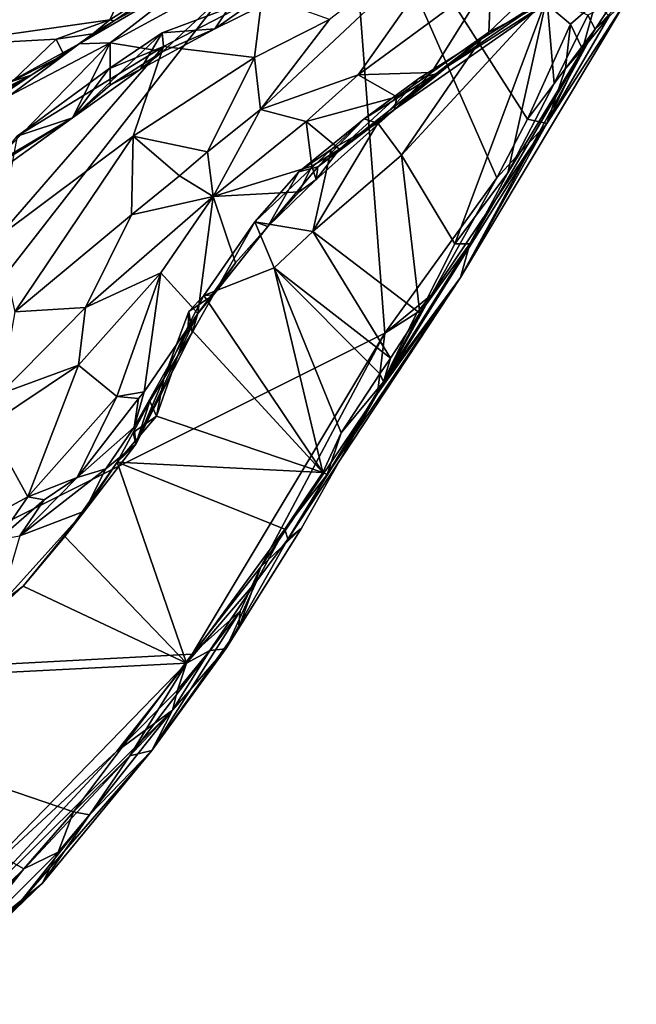
# Model space of a CAD drawing. Units: metres. Extents: x 24 to 36.9, y -2.7 to 4.2.
# Drawn here: x 35.9 to 36.6, y -0.6 to 0.5 of the extents above; entities that cross this region are included whole.
import ezdxf

# ---------------------------------------------------------------- set-up
doc = ezdxf.new("R2010")
doc.units = ezdxf.units.M

msp = doc.modelspace()

# ---------------------------------------------------------------- linework, layer by layer
at = {"layer": '1'}
for points in [[(35.5139, -0.2298, -1.5495), (35.5547, 2.5315, -1.628), (36.2335, 0.6947, -1.5724)], [(35.5139, -0.2298, -1.5495), (36.2335, 0.6947, -1.5724), (36.2751, 0.1509, -1.554)], [(36.2335, 0.6947, -1.5724), (36.4785, 0.4891, -1.5661), (36.4313, 0.3849, -1.5598)], [(36.2751, 0.1509, -1.554), (36.2335, 0.6947, -1.5724), (36.3978, 0.321, -1.5569)], [(36.2335, 0.6947, -1.5724), (36.4313, 0.3849, -1.5598), (36.3978, 0.321, -1.5569)], [(36.4785, 0.4891, -1.5661), (36.2335, 0.6947, -1.5724), (36.5057, 0.5126, -1.5649)], [(36.1392, 0.3958, -0.7658), (36.2459, 0.4337, -0.8124), (36.3761, 0.618, -0.7813)], [(36.2146, 0.494, -0.7651), (36.1392, 0.3958, -0.7658), (36.3761, 0.618, -0.7813)], [(36.3761, 0.618, -0.7813), (36.2459, 0.4337, -0.8124), (36.3916, 0.5409, -0.8385)], [(35.8144, 0.5191, -0.2631), (35.7693, 0.4645, -0.2505), (36.0141, 0.5781, -0.3573)], [(36.0141, 0.5781, -0.3573), (35.7693, 0.4645, -0.2505), (35.9744, 0.4939, -0.3343)], [(36.0141, 0.5781, -0.3573), (35.9744, 0.4939, -0.3343), (36.0617, 0.5496, -0.3806)], [(35.9748, 0.4687, -0.4542), (36.0324, 0.4591, -0.5113), (36.1386, 0.5581, -0.5184)], [(36.0715, 0.5438, -0.3983), (35.9748, 0.4687, -0.4542), (36.1386, 0.5581, -0.5184)], [(36.0324, 0.4591, -0.5113), (36.0893, 0.484, -0.5478), (36.1386, 0.5581, -0.5184)], [(36.1386, 0.5581, -0.5184), (36.0893, 0.484, -0.5478), (36.1368, 0.5074, -0.5753)], [(35.9408, 0.4677, -0.3716), (35.9748, 0.4687, -0.4542), (36.0715, 0.5438, -0.3983)], [(35.9792, 0.4928, -0.3406), (35.9408, 0.4677, -0.3716), (36.0715, 0.5438, -0.3983)], [(35.9744, 0.4939, -0.3343), (35.9792, 0.4928, -0.3406), (36.0617, 0.5496, -0.3806)], [(35.9792, 0.4928, -0.3406), (36.0715, 0.5438, -0.3983), (36.0617, 0.5496, -0.3806)], [(36.2459, 0.4337, -0.8124), (36.3265, 0.4363, -0.8404), (36.3916, 0.5409, -0.8385)], [(36.3916, 0.5409, -0.8385), (36.3265, 0.4363, -0.8404), (36.3891, 0.4804, -0.8551)], [(36.3916, 0.5409, -0.8385), (36.3891, 0.4804, -0.8551), (36.4187, 0.5082, -0.8577)], [(36.5054, 0.4834, -1.0947), (36.5394, 0.5145, -1.4434), (36.5505, 0.5318, -1.2109)], [(36.5054, 0.4834, -1.0947), (36.5505, 0.5318, -1.2109), (36.5253, 0.5134, -1.0887)], [(36.0315, 0.4794, -0.6765), (36.033, 0.4645, -0.7014), (36.1411, 0.5207, -0.7147)], [(36.0893, 0.484, -0.5478), (36.0315, 0.4794, -0.6765), (36.1411, 0.5207, -0.7147)], [(36.1411, 0.5207, -0.7147), (36.033, 0.4645, -0.7014), (36.1326, 0.4524, -0.7522)], [(36.1368, 0.5074, -0.5753), (36.0893, 0.484, -0.5478), (36.1411, 0.5207, -0.7147)], [(36.1411, 0.5207, -0.7147), (36.1326, 0.4524, -0.7522), (36.2146, 0.494, -0.7651)], [(36.2858, 0.3958, -0.8516), (36.331, 0.4346, -0.9559), (36.4606, 0.5178, -0.8902)], [(36.3891, 0.4804, -0.8551), (36.2858, 0.3958, -0.8516), (36.4606, 0.5178, -0.8902)], [(36.3807, 0.4728, -1.0449), (36.2934, 0.3455, -1.0529), (36.4524, 0.5181, -1.0487)], [(36.4524, 0.5181, -1.0487), (36.2934, 0.3455, -1.0529), (36.3518, 0.2485, -1.1061)], [(36.331, 0.4346, -0.9559), (36.3807, 0.4728, -1.0449), (36.4524, 0.5181, -1.0487)], [(36.4606, 0.5178, -0.8902), (36.331, 0.4346, -0.9559), (36.4524, 0.5181, -1.0487)], [(36.4524, 0.5181, -1.0487), (36.3518, 0.2485, -1.1061), (36.4099, 0.3262, -1.1023)], [(36.4187, 0.5082, -0.8577), (36.3891, 0.4804, -0.8551), (36.4606, 0.5178, -0.8902)], [(36.4524, 0.5181, -1.0487), (36.4099, 0.3262, -1.1023), (36.4604, 0.4241, -1.0825)], [(36.4524, 0.5181, -1.0487), (36.4604, 0.4241, -1.0825), (36.4974, 0.4988, -1.0706)], [(36.3581, 0.2119, -1.4021), (36.4526, 0.3804, -1.5291), (36.5394, 0.5145, -1.4434)], [(36.5054, 0.4834, -1.0947), (36.3581, 0.2119, -1.4021), (36.5394, 0.5145, -1.4434)], [(36.4526, 0.3804, -1.5291), (36.5206, 0.4979, -1.5438), (36.5394, 0.5145, -1.4434)], [(36.4915, 0.4617, -1.5521), (36.4785, 0.4891, -1.5661), (36.5057, 0.5126, -1.5649)], [(36.4915, 0.4617, -1.5521), (36.5057, 0.5126, -1.5649), (36.5206, 0.4979, -1.5438)], [(36.4974, 0.4988, -1.0706), (36.5054, 0.4834, -1.0947), (36.5253, 0.5134, -1.0887)], [(36.4526, 0.3804, -1.5291), (36.4915, 0.4617, -1.5521), (36.5206, 0.4979, -1.5438)], [(36.4974, 0.4988, -1.0706), (36.4604, 0.4241, -1.0825), (36.5054, 0.4834, -1.0947)], [(35.7693, 0.4645, -0.2505), (35.9155, 0.4727, -0.3036), (35.9744, 0.4939, -0.3343)], [(35.9744, 0.4939, -0.3343), (35.9155, 0.4727, -0.3036), (35.9558, 0.4785, -0.3288)], [(35.9558, 0.4785, -0.3288), (35.9408, 0.4677, -0.3716), (35.9792, 0.4928, -0.3406)], [(35.9744, 0.4939, -0.3343), (35.9558, 0.4785, -0.3288), (35.9792, 0.4928, -0.3406)], [(36.1326, 0.4524, -0.7522), (36.1392, 0.3958, -0.7658), (36.2146, 0.494, -0.7651)], [(36.4313, 0.3849, -1.5598), (36.4785, 0.4891, -1.5661), (36.473, 0.4405, -1.5589)], [(36.473, 0.4405, -1.5589), (36.4785, 0.4891, -1.5661), (36.4915, 0.4617, -1.5521)], [(35.9155, 0.4727, -0.3036), (35.9239, 0.4554, -0.3196), (35.9558, 0.4785, -0.3288)], [(35.9239, 0.4554, -0.3196), (35.9408, 0.4677, -0.3716), (35.9558, 0.4785, -0.3288)], [(35.9334, 0.3867, -0.4807), (35.9733, 0.4403, -0.6735), (36.0315, 0.4794, -0.6765)], [(35.9334, 0.3867, -0.4807), (36.0315, 0.4794, -0.6765), (36.008, 0.4399, -0.5281)], [(36.0315, 0.4794, -0.6765), (35.9733, 0.4403, -0.6735), (36.033, 0.4645, -0.7014)], [(36.008, 0.4399, -0.5281), (36.0315, 0.4794, -0.6765), (36.0893, 0.484, -0.5478)], [(36.0324, 0.4591, -0.5113), (36.008, 0.4399, -0.5281), (36.0893, 0.484, -0.5478)], [(36.3265, 0.4363, -0.8404), (36.2858, 0.3958, -0.8516), (36.3891, 0.4804, -0.8551)], [(36.5054, 0.4834, -1.0947), (36.3682, 0.2487, -1.1273), (36.3581, 0.2119, -1.4021)], [(36.4099, 0.3262, -1.1023), (36.3682, 0.2487, -1.1273), (36.5054, 0.4834, -1.0947)], [(36.4604, 0.4241, -1.0825), (36.4099, 0.3262, -1.1023), (36.5054, 0.4834, -1.0947)], [(35.8883, 0.4334, -0.3024), (35.7691, 0.3734, -0.3312), (35.9408, 0.4677, -0.3716)], [(35.7691, 0.3734, -0.3312), (35.8649, 0.4109, -0.4072), (35.9408, 0.4677, -0.3716)], [(35.7693, 0.4645, -0.2505), (35.8677, 0.4266, -0.2785), (35.9155, 0.4727, -0.3036)], [(35.8649, 0.4109, -0.4072), (35.8425, 0.333, -0.4346), (35.9748, 0.4687, -0.4542)], [(35.9748, 0.4687, -0.4542), (35.8425, 0.333, -0.4346), (35.9334, 0.3867, -0.4807)], [(35.8729, 0.3666, -0.6536), (35.8516, 0.2559, -0.7022), (36.033, 0.4645, -0.7014)], [(36.033, 0.4645, -0.7014), (35.8516, 0.2559, -0.7022), (35.9997, 0.3665, -0.7309)], [(35.9408, 0.4677, -0.3716), (35.8649, 0.4109, -0.4072), (35.9748, 0.4687, -0.4542)], [(35.9155, 0.4727, -0.3036), (35.8677, 0.4266, -0.2785), (35.9239, 0.4554, -0.3196)], [(35.8729, 0.3666, -0.6536), (36.033, 0.4645, -0.7014), (35.9733, 0.4403, -0.6735)], [(35.8883, 0.4334, -0.3024), (35.9408, 0.4677, -0.3716), (35.9239, 0.4554, -0.3196)], [(35.9748, 0.4687, -0.4542), (35.9334, 0.3867, -0.4807), (35.9748, 0.4223, -0.4886)], [(35.9748, 0.4687, -0.4542), (35.9748, 0.4223, -0.4886), (36.0324, 0.4591, -0.5113)], [(36.033, 0.4645, -0.7014), (35.9997, 0.3665, -0.7309), (36.1326, 0.4524, -0.7522)], [(36.2675, 0.3806, -1.0413), (36.2934, 0.3455, -1.0529), (36.3807, 0.4728, -1.0449)], [(36.3124, 0.4296, -1.0315), (36.2675, 0.3806, -1.0413), (36.3807, 0.4728, -1.0449)], [(36.3124, 0.4296, -1.0315), (36.3807, 0.4728, -1.0449), (36.331, 0.4346, -0.9559)], [(35.8883, 0.4334, -0.3024), (35.9239, 0.4554, -0.3196), (35.8677, 0.4266, -0.2785)], [(36.0324, 0.4591, -0.5113), (35.9748, 0.4223, -0.4886), (36.008, 0.4399, -0.5281)], [(36.473, 0.4405, -1.5589), (36.4915, 0.4617, -1.5521), (36.4526, 0.3804, -1.5291)], [(35.9997, 0.3665, -0.7309), (36.0812, 0.3492, -0.752), (36.1326, 0.4524, -0.7522)], [(36.1326, 0.4524, -0.7522), (36.0812, 0.3492, -0.752), (36.1392, 0.3958, -0.7658)], [(35.8105, 0.3887, -0.2879), (35.7691, 0.3734, -0.3312), (35.8883, 0.4334, -0.3024)], [(35.8105, 0.3887, -0.2879), (35.8883, 0.4334, -0.3024), (35.8395, 0.4005, -0.2714)], [(35.8677, 0.4266, -0.2785), (35.8395, 0.4005, -0.2714), (35.8883, 0.4334, -0.3024)], [(35.9334, 0.3867, -0.4807), (35.8729, 0.3666, -0.6536), (35.9733, 0.4403, -0.6735)], [(35.9748, 0.4223, -0.4886), (35.9334, 0.3867, -0.4807), (36.008, 0.4399, -0.5281)], [(36.1392, 0.3958, -0.7658), (36.189, 0.3826, -0.8031), (36.2459, 0.4337, -0.8124)], [(36.2459, 0.4337, -0.8124), (36.189, 0.3826, -0.8031), (36.2884, 0.4095, -0.8317)], [(36.2858, 0.3958, -0.8516), (36.2021, 0.333, -0.9517), (36.331, 0.4346, -0.9559)], [(36.2021, 0.333, -0.9517), (36.2527, 0.3854, -1.03), (36.331, 0.4346, -0.9559)], [(36.2459, 0.4337, -0.8124), (36.2884, 0.4095, -0.8317), (36.3265, 0.4363, -0.8404)], [(36.331, 0.4346, -0.9559), (36.2527, 0.3854, -1.03), (36.3124, 0.4296, -1.0315)], [(36.2884, 0.4095, -0.8317), (36.2858, 0.3958, -0.8516), (36.3265, 0.4363, -0.8404)], [(36.4526, 0.3804, -1.5291), (36.4313, 0.3849, -1.5598), (36.473, 0.4405, -1.5589)], [(36.2527, 0.3854, -1.03), (36.2675, 0.3806, -1.0413), (36.3124, 0.4296, -1.0315)], [(36.189, 0.3826, -0.8031), (36.2255, 0.3522, -0.8205), (36.2884, 0.4095, -0.8317)], [(36.2255, 0.3522, -0.8205), (36.2858, 0.3958, -0.8516), (36.2884, 0.4095, -0.8317)], [(36.1392, 0.3958, -0.7658), (36.0812, 0.3492, -0.752), (36.0875, 0.3004, -0.7796)], [(36.1392, 0.3958, -0.7658), (36.0875, 0.3004, -0.7796), (36.189, 0.3826, -0.8031)], [(36.2001, 0.319, -0.832), (36.2021, 0.333, -0.9517), (36.2858, 0.3958, -0.8516)], [(36.2255, 0.3522, -0.8205), (36.2001, 0.319, -0.832), (36.2858, 0.3958, -0.8516)], [(35.8425, 0.333, -0.4346), (35.7311, 0.2608, -0.3956), (35.9334, 0.3867, -0.4807)], [(35.7311, 0.2608, -0.3956), (35.8271, 0.31, -0.5077), (35.9334, 0.3867, -0.4807)], [(35.8271, 0.31, -0.5077), (35.8729, 0.3666, -0.6536), (35.9334, 0.3867, -0.4807)], [(36.0875, 0.3004, -0.7796), (36.1954, 0.3336, -0.8113), (36.189, 0.3826, -0.8031)], [(36.181, 0.3276, -1.0027), (36.2166, 0.3519, -1.0329), (36.2527, 0.3854, -1.03)], [(36.2021, 0.333, -0.9517), (36.181, 0.3276, -1.0027), (36.2527, 0.3854, -1.03)], [(36.189, 0.3826, -0.8031), (36.1954, 0.3336, -0.8113), (36.2255, 0.3522, -0.8205)], [(36.2675, 0.3806, -1.0413), (36.2166, 0.3519, -1.0329), (36.1964, 0.2621, -1.0399)], [(36.2675, 0.3806, -1.0413), (36.1964, 0.2621, -1.0399), (36.2934, 0.3455, -1.0529)], [(36.2527, 0.3854, -1.03), (36.2166, 0.3519, -1.0329), (36.2675, 0.3806, -1.0413)], [(36.2674, 0.0849, -1.5269), (36.3262, 0.1927, -1.5465), (36.4526, 0.3804, -1.5291)], [(36.3581, 0.2119, -1.4021), (36.2674, 0.0849, -1.5269), (36.4526, 0.3804, -1.5291)], [(36.3262, 0.1927, -1.5465), (36.3978, 0.321, -1.5569), (36.4526, 0.3804, -1.5291)], [(36.4526, 0.3804, -1.5291), (36.3978, 0.321, -1.5569), (36.4313, 0.3849, -1.5598)], [(35.9997, 0.3665, -0.7309), (35.8516, 0.2559, -0.7022), (35.8704, 0.1742, -0.7008)], [(35.9997, 0.3665, -0.7309), (35.8704, 0.1742, -0.7008), (35.9982, 0.2802, -0.7296)], [(35.9997, 0.3665, -0.7309), (35.9982, 0.2802, -0.7296), (36.0504, 0.3231, -0.7432)], [(35.9997, 0.3665, -0.7309), (36.0504, 0.3231, -0.7432), (36.0812, 0.3492, -0.752)], [(36.0812, 0.3492, -0.752), (36.0504, 0.3231, -0.7432), (36.0875, 0.3004, -0.7796)], [(36.2166, 0.3519, -1.0329), (36.1331, 0.2728, -1.0242), (36.1964, 0.2621, -1.0399)], [(36.181, 0.3276, -1.0027), (36.1331, 0.2728, -1.0242), (36.2166, 0.3519, -1.0329)], [(36.1954, 0.3336, -0.8113), (36.2001, 0.319, -0.832), (36.2255, 0.3522, -0.8205)], [(36.1964, 0.2621, -1.0399), (36.3137, 0.1727, -1.1151), (36.2934, 0.3455, -1.0529)], [(36.3137, 0.1727, -1.1151), (36.3518, 0.2485, -1.1061), (36.2934, 0.3455, -1.0529)], [(36.0875, 0.3004, -0.7796), (36.1815, 0.3054, -0.8143), (36.1954, 0.3336, -0.8113)], [(36.1472, 0.2677, -0.9263), (36.1331, 0.2728, -1.0242), (36.181, 0.3276, -1.0027)], [(36.1472, 0.2677, -0.9263), (36.181, 0.3276, -1.0027), (36.2021, 0.333, -0.9517)], [(36.2001, 0.319, -0.832), (36.1472, 0.2677, -0.9263), (36.2021, 0.333, -0.9517)], [(36.1954, 0.3336, -0.8113), (36.1815, 0.3054, -0.8143), (36.2001, 0.319, -0.832)], [(36.3518, 0.2485, -1.1061), (36.3682, 0.2487, -1.1273), (36.4099, 0.3262, -1.1023)], [(35.9982, 0.2802, -0.7296), (36.0875, 0.3004, -0.7796), (36.0504, 0.3231, -0.7432)], [(36.1815, 0.3054, -0.8143), (36.1472, 0.2677, -0.9263), (36.2001, 0.319, -0.832)], [(36.3262, 0.1927, -1.5465), (36.2751, 0.1509, -1.554), (36.3978, 0.321, -1.5569)], [(36.0875, 0.3004, -0.7796), (36.1117, 0.2277, -0.8085), (36.1815, 0.3054, -0.8143)], [(36.1117, 0.2277, -0.8085), (36.1472, 0.2677, -0.9263), (36.1815, 0.3054, -0.8143)], [(35.9477, 0.1789, -0.7601), (36.03, 0.2168, -0.7831), (36.0875, 0.3004, -0.7796)], [(35.9982, 0.2802, -0.7296), (35.9477, 0.1789, -0.7601), (36.0875, 0.3004, -0.7796)], [(36.03, 0.2168, -0.7831), (36.0708, 0.1722, -0.8049), (36.0875, 0.3004, -0.7796)], [(36.0875, 0.3004, -0.7796), (36.0708, 0.1722, -0.8049), (36.1117, 0.2277, -0.8085)], [(35.8704, 0.1742, -0.7008), (35.9477, 0.1789, -0.7601), (35.9982, 0.2802, -0.7296)], [(36.0877, 0.1928, -0.9433), (36.0773, 0.1919, -1.0132), (36.1331, 0.2728, -1.0242)], [(36.1543, 0.2225, -1.0348), (36.1331, 0.2728, -1.0242), (36.0773, 0.1919, -1.0132)], [(36.0877, 0.1928, -0.9433), (36.1331, 0.2728, -1.0242), (36.1472, 0.2677, -0.9263)], [(36.1331, 0.2728, -1.0242), (36.1543, 0.2225, -1.0348), (36.1964, 0.2621, -1.0399)], [(36.1117, 0.2277, -0.8085), (36.0877, 0.1928, -0.9433), (36.1472, 0.2677, -0.9263)], [(36.1964, 0.2621, -1.0399), (36.1543, 0.2225, -1.0348), (36.2815, 0.1236, -1.1155)], [(36.1964, 0.2621, -1.0399), (36.2815, 0.1236, -1.1155), (36.3137, 0.1727, -1.1151)], [(36.2738, 0.0975, -1.1324), (36.3581, 0.2119, -1.4021), (36.3682, 0.2487, -1.1273)], [(36.3137, 0.1727, -1.1151), (36.2738, 0.0975, -1.1324), (36.3682, 0.2487, -1.1273)], [(36.3518, 0.2485, -1.1061), (36.3137, 0.1727, -1.1151), (36.3682, 0.2487, -1.1273)], [(36.0708, 0.1722, -0.8049), (36.0877, 0.1928, -0.9433), (36.1117, 0.2277, -0.8085)], [(35.9477, 0.1789, -0.7601), (35.9402, 0.1158, -0.7756), (36.03, 0.2168, -0.7831)], [(36.03, 0.2168, -0.7831), (35.9402, 0.1158, -0.7756), (35.9819, 0.0816, -0.7817)], [(36.03, 0.2168, -0.7831), (35.9819, 0.0816, -0.7817), (36.0118, 0.0865, -0.7917)], [(36.03, 0.2168, -0.7831), (36.0118, 0.0865, -0.7917), (36.0708, 0.1722, -0.8049)], [(36.0773, 0.1919, -1.0132), (36.2074, -0.0016, -1.117), (36.1543, 0.2225, -1.0348)], [(36.1543, 0.2225, -1.0348), (36.2074, -0.0016, -1.117), (36.2276, 0.0418, -1.1138)], [(36.1543, 0.2225, -1.0348), (36.2276, 0.0418, -1.1138), (36.2699, 0.1064, -1.1164)], [(36.1543, 0.2225, -1.0348), (36.2699, 0.1064, -1.1164), (36.2815, 0.1236, -1.1155)], [(36.2121, -0.0039, -1.1294), (36.1692, -0.0747, -1.1318), (36.3581, 0.2119, -1.4021)], [(36.3581, 0.2119, -1.4021), (36.1692, -0.0747, -1.1318), (36.2674, 0.0849, -1.5269)], [(36.2121, -0.0039, -1.1294), (36.3581, 0.2119, -1.4021), (36.2738, 0.0975, -1.1324)], [(36.0599, 0.1585, -1.011), (36.0773, 0.1919, -1.0132), (36.0608, 0.1744, -0.9838)], [(36.0599, 0.1585, -1.011), (36.2074, -0.0016, -1.117), (36.0773, 0.1919, -1.0132)], [(36.0645, 0.1514, -0.9245), (36.0608, 0.1744, -0.9838), (36.0877, 0.1928, -0.9433)], [(36.0877, 0.1928, -0.9433), (36.0608, 0.1744, -0.9838), (36.0773, 0.1919, -1.0132)], [(36.0645, 0.1514, -0.9245), (36.0877, 0.1928, -0.9433), (36.0708, 0.1722, -0.8049)], [(36.2674, 0.0849, -1.5269), (36.3103, 0.1732, -1.5494), (36.3262, 0.1927, -1.5465)], [(36.3103, 0.1732, -1.5494), (36.2751, 0.1509, -1.554), (36.3262, 0.1927, -1.5465)], [(35.8704, 0.1742, -0.7008), (35.8545, 0.0843, -0.7586), (35.9477, 0.1789, -0.7601)], [(35.9477, 0.1789, -0.7601), (35.8545, 0.0843, -0.7586), (35.9402, 0.1158, -0.7756)], [(36.0335, 0.1013, -1.0093), (36.0599, 0.1585, -1.011), (36.0608, 0.1744, -0.9838)], [(36.0335, 0.1013, -1.0093), (36.0608, 0.1744, -0.9838), (36.0645, 0.1514, -0.9245)], [(36.2751, 0.1509, -1.554), (36.3103, 0.1732, -1.5494), (36.2674, 0.0849, -1.5269)], [(36.2815, 0.1236, -1.1155), (36.2738, 0.0975, -1.1324), (36.3137, 0.1727, -1.1151)], [(36.0708, 0.1722, -0.8049), (36.001, 0.0478, -0.8115), (36.0029, 0.0295, -0.9022)], [(36.0118, 0.0865, -0.7917), (36.001, 0.0478, -0.8115), (36.0708, 0.1722, -0.8049)], [(36.0708, 0.1722, -0.8049), (36.0029, 0.0295, -0.9022), (36.0645, 0.1514, -0.9245)], [(36.0645, -0.2006, -1.5444), (35.5139, -0.2298, -1.5495), (36.2751, 0.1509, -1.554)], [(36.0029, 0.0295, -0.9022), (36.0335, 0.1013, -1.0093), (36.0645, 0.1514, -0.9245)], [(36.0335, 0.1013, -1.0093), (36.0254, 0.06, -1.0206), (36.0599, 0.1585, -1.011)], [(36.0599, 0.1585, -1.011), (36.0254, 0.06, -1.0206), (36.2074, -0.0016, -1.117)], [(36.0645, -0.2006, -1.5444), (36.2751, 0.1509, -1.554), (36.1394, -0.1048, -1.5404)], [(36.1394, -0.1048, -1.5404), (36.2751, 0.1509, -1.554), (36.2674, 0.0849, -1.5269)], [(36.2699, 0.1064, -1.1164), (36.2738, 0.0975, -1.1324), (36.2815, 0.1236, -1.1155)], [(35.8545, 0.0843, -0.7586), (35.841, 0.0498, -0.766), (35.9402, 0.1158, -0.7756)], [(35.841, 0.0498, -0.766), (35.8845, -0.0283, -0.7646), (35.9402, 0.1158, -0.7756)], [(35.9402, 0.1158, -0.7756), (35.8845, -0.0283, -0.7646), (35.9819, 0.0816, -0.7817)], [(36.018, 0.0765, -1.0031), (36.0335, 0.1013, -1.0093), (36.0029, 0.0295, -0.9022)], [(36.018, 0.0765, -1.0031), (36.0254, 0.06, -1.0206), (36.0335, 0.1013, -1.0093)], [(36.2276, 0.0418, -1.1138), (36.2121, -0.0039, -1.1294), (36.2738, 0.0975, -1.1324)], [(36.2276, 0.0418, -1.1138), (36.2738, 0.0975, -1.1324), (36.2699, 0.1064, -1.1164)], [(35.9819, 0.0816, -0.7817), (36.0057, 0.0795, -0.791), (36.0118, 0.0865, -0.7917)], [(36.0057, 0.0795, -0.791), (36.001, 0.0478, -0.8115), (36.0118, 0.0865, -0.7917)], [(35.8845, -0.0283, -0.7646), (35.9385, -0.007, -0.7807), (35.9819, 0.0816, -0.7817)], [(35.9819, 0.0816, -0.7817), (35.9385, -0.007, -0.7807), (36.0057, 0.0795, -0.791)], [(35.9385, -0.007, -0.7807), (36.001, 0.0478, -0.8115), (36.0057, 0.0795, -0.791)], [(35.9998, 0.0421, -0.9984), (36.0254, 0.06, -1.0206), (36.018, 0.0765, -1.0031)], [(36.0029, 0.0295, -0.9022), (35.9998, 0.0421, -0.9984), (36.018, 0.0765, -1.0031)], [(36.1841, -0.0626, -1.4524), (36.1394, -0.1048, -1.5404), (36.2674, 0.0849, -1.5269)], [(36.1692, -0.0747, -1.1318), (36.1841, -0.0626, -1.4524), (36.2674, 0.0849, -1.5269)], [(35.9998, 0.0421, -0.9984), (35.9823, 0.0095, -1.0137), (36.0254, 0.06, -1.0206)], [(36.0254, 0.06, -1.0206), (35.9823, 0.0095, -1.0137), (36.2074, -0.0016, -1.117)], [(35.841, 0.0498, -0.766), (35.8229, -0.0615, -0.755), (35.8845, -0.0283, -0.7646)], [(35.9385, -0.007, -0.7807), (35.9698, 0.0024, -0.8618), (36.001, 0.0478, -0.8115)], [(36.001, 0.0478, -0.8115), (35.9698, 0.0024, -0.8618), (36.0029, 0.0295, -0.9022)], [(35.9823, 0.0095, -1.0137), (35.9998, 0.0421, -0.9984), (36.0029, 0.0295, -0.9022)], [(36.2276, 0.0418, -1.1138), (36.2074, -0.0016, -1.117), (36.2121, -0.0039, -1.1294)], [(35.9466, -0.0438, -0.9086), (35.9823, 0.0095, -1.0137), (36.0029, 0.0295, -0.9022)], [(35.9698, 0.0024, -0.8618), (35.9466, -0.0438, -0.9086), (36.0029, 0.0295, -0.9022)], [(35.8757, -0.071, -0.8609), (35.9466, -0.0438, -0.9086), (35.9698, 0.0024, -0.8618)], [(35.9385, -0.007, -0.7807), (35.8757, -0.071, -0.8609), (35.9698, 0.0024, -0.8618)], [(35.9823, 0.0095, -1.0137), (35.9466, -0.0438, -0.9086), (35.9249, -0.0718, -1.0168)], [(35.9249, -0.0718, -1.0168), (36.0582, -0.2105, -1.0993), (35.9823, 0.0095, -1.0137)], [(35.9823, 0.0095, -1.0137), (36.0582, -0.2105, -1.0993), (36.1659, -0.0636, -1.1131)], [(35.9823, 0.0095, -1.0137), (36.1659, -0.0636, -1.1131), (36.2074, -0.0016, -1.117)], [(35.9024, -0.0317, -0.776), (35.8757, -0.071, -0.8609), (35.9385, -0.007, -0.7807)], [(35.8845, -0.0283, -0.7646), (35.9024, -0.0317, -0.776), (35.9385, -0.007, -0.7807)], [(36.2074, -0.0016, -1.117), (36.1659, -0.0636, -1.1131), (36.2121, -0.0039, -1.1294)], [(36.1659, -0.0636, -1.1131), (36.1692, -0.0747, -1.1318), (36.2121, -0.0039, -1.1294)], [(35.8229, -0.0615, -0.755), (35.8523, -0.0749, -0.7697), (35.8845, -0.0283, -0.7646)], [(35.8845, -0.0283, -0.7646), (35.8523, -0.0749, -0.7697), (35.9024, -0.0317, -0.776)], [(35.9024, -0.0317, -0.776), (35.8523, -0.0749, -0.7697), (35.8757, -0.071, -0.8609)], [(35.8757, -0.071, -0.8609), (35.8533, -0.1474, -0.9281), (35.9466, -0.0438, -0.9086)], [(35.8533, -0.1474, -0.9281), (35.8793, -0.1261, -1.0188), (35.9466, -0.0438, -0.9086)], [(35.9466, -0.0438, -0.9086), (35.8793, -0.1261, -1.0188), (35.9249, -0.0718, -1.0168)], [(36.1659, -0.0636, -1.1131), (36.0582, -0.2105, -1.0993), (36.1351, -0.1203, -1.1148)], [(36.1012, -0.1945, -1.2769), (36.1151, -0.1723, -1.4682), (36.1841, -0.0626, -1.4524)], [(36.1012, -0.1945, -1.2769), (36.1841, -0.0626, -1.4524), (36.1692, -0.0747, -1.1318)], [(36.1841, -0.0626, -1.4524), (36.1151, -0.1723, -1.4682), (36.1394, -0.1048, -1.5404)], [(36.1659, -0.0636, -1.1131), (36.1351, -0.1203, -1.1148), (36.1692, -0.0747, -1.1318)], [(35.9249, -0.0718, -1.0168), (35.8793, -0.1261, -1.0188), (36.0582, -0.2105, -1.0993)], [(36.1351, -0.1203, -1.1148), (36.1012, -0.1945, -1.2769), (36.1692, -0.0747, -1.1318)], [(36.1169, -0.1534, -1.5271), (36.0645, -0.2006, -1.5444), (36.1394, -0.1048, -1.5404)], [(36.1151, -0.1723, -1.4682), (36.1169, -0.1534, -1.5271), (36.1394, -0.1048, -1.5404)], [(35.8793, -0.1261, -1.0188), (35.7722, -0.2251, -1.0118), (36.0582, -0.2105, -1.0993)], [(35.8302, -0.1634, -1.0033), (35.7722, -0.2251, -1.0118), (35.8793, -0.1261, -1.0188)], [(35.8533, -0.1474, -0.9281), (35.8302, -0.1634, -1.0033), (35.8793, -0.1261, -1.0188)], [(36.0582, -0.2105, -1.0993), (36.0836, -0.1966, -1.1142), (36.1351, -0.1203, -1.1148)], [(36.0836, -0.1966, -1.1142), (36.1012, -0.1945, -1.2769), (36.1351, -0.1203, -1.1148)], [(35.9962, -0.3118, -1.5335), (36.0645, -0.2006, -1.5444), (36.1169, -0.1534, -1.5271)], [(36.1169, -0.1534, -1.5271), (36.0202, -0.3058, -1.442), (35.9962, -0.3118, -1.5335)], [(36.0202, -0.3058, -1.442), (36.1169, -0.1534, -1.5271), (36.1151, -0.1723, -1.4682)], [(36.1012, -0.1945, -1.2769), (36.0202, -0.3058, -1.442), (36.1151, -0.1723, -1.4682)], [(35.5139, -0.2298, -1.5495), (36.0645, -0.2006, -1.5444), (35.9347, -0.3729, -1.5399)], [(35.9962, -0.3118, -1.5335), (35.9347, -0.3729, -1.5399), (36.0645, -0.2006, -1.5444)], [(36.043, -0.2618, -1.1878), (36.0202, -0.3058, -1.442), (36.1012, -0.1945, -1.2769)], [(36.043, -0.2618, -1.1878), (36.1012, -0.1945, -1.2769), (36.0836, -0.1966, -1.1142)], [(36.0836, -0.1966, -1.1142), (36.0482, -0.2399, -1.1116), (36.043, -0.2618, -1.1878)], [(36.0582, -0.2105, -1.0993), (36.0482, -0.2399, -1.1116), (36.0836, -0.1966, -1.1142)], [(35.7722, -0.2251, -1.0118), (35.8072, -0.4687, -1.088), (36.0582, -0.2105, -1.0993)], [(36.0582, -0.2105, -1.0993), (35.8072, -0.4687, -1.088), (35.9821, -0.3067, -1.1031)], [(35.9821, -0.3067, -1.1031), (36.0482, -0.2399, -1.1116), (36.0582, -0.2105, -1.0993)], [(35.788, -0.5252, -1.5366), (35.5139, -0.2298, -1.5495), (35.8801, -0.4355, -1.538)], [(35.8801, -0.4355, -1.538), (35.5139, -0.2298, -1.5495), (35.9347, -0.3729, -1.5399)], [(35.9821, -0.3067, -1.1031), (36.043, -0.2618, -1.1878), (36.0482, -0.2399, -1.1116)], [(35.7995, -0.5031, -1.105), (35.7596, -0.5647, -1.2044), (36.043, -0.2618, -1.1878)], [(35.7596, -0.5647, -1.2044), (35.8757, -0.4723, -1.3428), (36.043, -0.2618, -1.1878)], [(35.7995, -0.5031, -1.105), (36.043, -0.2618, -1.1878), (35.9821, -0.3067, -1.1031)], [(35.8757, -0.4723, -1.3428), (36.0202, -0.3058, -1.442), (36.043, -0.2618, -1.1878)], [(35.8072, -0.4687, -1.088), (35.7995, -0.5031, -1.105), (35.9821, -0.3067, -1.1031)], [(35.8757, -0.4723, -1.3428), (35.9001, -0.4516, -1.4543), (36.0202, -0.3058, -1.442)], [(36.0202, -0.3058, -1.442), (35.9001, -0.4516, -1.4543), (35.952, -0.3764, -1.5245)], [(35.952, -0.3764, -1.5245), (35.9347, -0.3729, -1.5399), (35.9962, -0.3118, -1.5335)], [(35.952, -0.3764, -1.5245), (35.9962, -0.3118, -1.5335), (36.0202, -0.3058, -1.442)], [(35.9176, -0.4171, -1.5218), (35.8801, -0.4355, -1.538), (35.9347, -0.3729, -1.5399)], [(35.9001, -0.4516, -1.4543), (35.9176, -0.4171, -1.5218), (35.952, -0.3764, -1.5245)], [(35.9176, -0.4171, -1.5218), (35.9347, -0.3729, -1.5399), (35.952, -0.3764, -1.5245)], [(35.8098, -0.5246, -1.5285), (35.8801, -0.4355, -1.538), (35.9176, -0.4171, -1.5218)], [(35.9001, -0.4516, -1.4543), (35.8098, -0.5246, -1.5285), (35.9176, -0.4171, -1.5218)], [(35.788, -0.5252, -1.5366), (35.8801, -0.4355, -1.538), (35.8098, -0.5246, -1.5285)], [(35.7628, -0.5837, -1.3671), (35.7769, -0.5661, -1.5015), (35.9001, -0.4516, -1.4543)], [(35.8757, -0.4723, -1.3428), (35.7628, -0.5837, -1.3671), (35.9001, -0.4516, -1.4543)], [(35.7769, -0.5661, -1.5015), (35.8098, -0.5246, -1.5285), (35.9001, -0.4516, -1.4543)], [(35.7596, -0.5647, -1.2044), (35.7628, -0.5837, -1.3671), (35.8757, -0.4723, -1.3428)]]:
    msp.add_3dface(points, dxfattribs=at)

doc.saveas('drawing.dxf')
